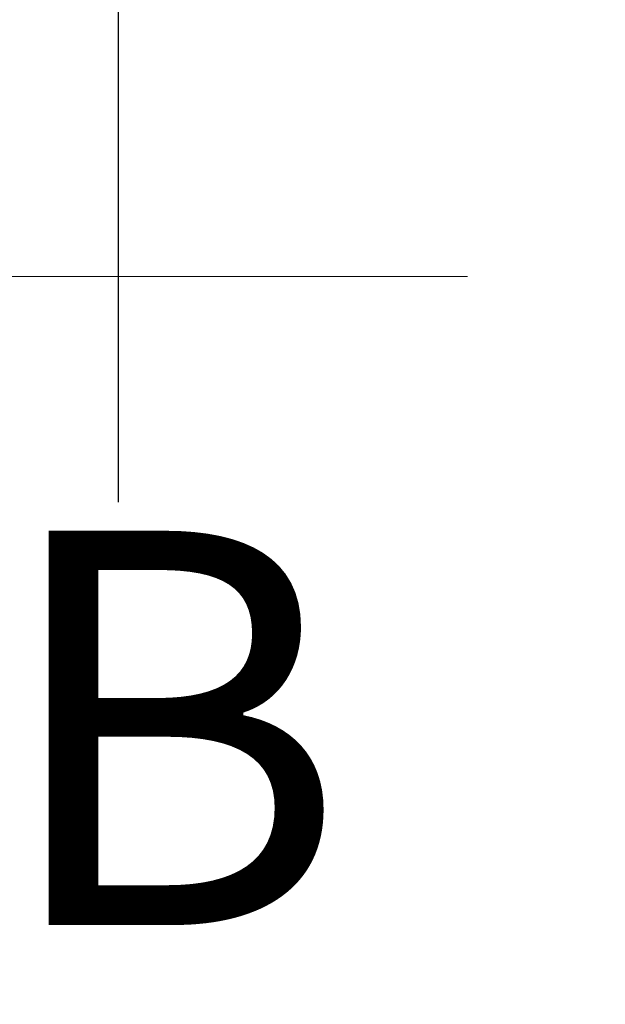
# Model space of a CAD drawing. Units: millimetres. Extents: x 100 to 5841, y -839 to 5052.
# Drawn here: x 1656 to 1735, y 1165 to 1297 of the extents above; entities that cross this region are included whole.
import ezdxf

# ---------------------------------------------------------------- set-up
doc = ezdxf.new("R2010")
doc.units = ezdxf.units.MM
doc.linetypes.add('CENTERX2', pattern=[20.32, 12.7, -2.54, 2.54, -2.54])
doc.layers.add('FORMAT', color=7, linetype='Continuous')
doc.styles.add('SLDTEXTSTYLE2', font='TXT', dxfattribs={"width": 0.605})
doc.styles.add('SLDTEXTSTYLE5', font='TXT', dxfattribs={"width": 0.75})
doc.dimstyles.new('SLDDIMSTYLE2', dxfattribs={"dimtxt": 70, "dimasz": 71.12, "dimexe": 0, "dimexo": 0.0625, "dimgap": 17.5, "dimtad": 1, "dimdec": 0, "dimrnd": 1e-09, "dimzin": 12, "dimdsep": 46, "dimtxsty": 'SLDTEXTSTYLE5', "dimsah": 1, "dimcen": 0.09, "dimadec": 0, "dimazin": 3, "dimtfac": 1, "dimtdec": 0, "dimtmove": 0, "dimatfit": 0, "dimfxl": 1, "dimfrac": 2, "dimtolj": 1, "dimtzin": 12, "dimarcsym": 0})

# ---------------------------------------------------------------- blocks, each defined once
blk = doc.blocks.new('_D_14')
at = {"color": 7, "linetype": 'Continuous', "lineweight": 0, "ltscale": 20}
for p, q in [((2525.17, 1262.63), (2525.17, 1389.63)), ((2302.87, 1262.63), (2545.17, 1262.63)), ((2525.17, 1262.63), (2525.17, 1076.77)), ((1289.37, 1076.77), (2545.17, 1076.77)), ((2525.17, 1076.77), (2525.17, 949.77))]:
    blk.add_line(p, q, dxfattribs=at)
at = {"color": 7, "linetype": 'Continuous', "lineweight": 18, "ltscale": 20}
for points in [[(2525.17, 1262.63), (2532.79, 1333.75), (2517.55, 1333.75)], [(2525.17, 1076.77), (2517.55, 1005.65), (2532.79, 1005.65)]]:
    blk.add_solid(points, dxfattribs=at)
at = {"color": 7, "linetype": 'Continuous', "lineweight": 18, "ltscale": 20, "insert": (2434.94, 1092.12), "char_height": 70, "attachment_point": 1, "rotation": 90, "style": 'SLDTEXTSTYLE5'}
blk.add_mtext('186', dxfattribs=at)
blk = doc.blocks.new('_D_15')
at = {"color": 7, "linetype": 'Continuous', "lineweight": 0, "ltscale": 20}
for p, q in [((2525.17, 1421.88), (2525.17, 1548.88)), ((1539.37, 1421.88), (2545.17, 1421.88)), ((2525.17, 1262.63), (2525.17, 1421.88)), ((2302.87, 1262.63), (2545.17, 1262.63)), ((2525.17, 1262.63), (2525.17, 1135.63))]:
    blk.add_line(p, q, dxfattribs=at)
at = {"color": 7, "linetype": 'Continuous', "lineweight": 18, "ltscale": 20}
for points in [[(2525.17, 1421.88), (2532.79, 1493), (2517.55, 1493)], [(2525.17, 1262.63), (2517.55, 1191.51), (2532.79, 1191.51)]]:
    blk.add_solid(points, dxfattribs=at)
at = {"color": 7, "linetype": 'Continuous', "lineweight": 18, "ltscale": 20, "insert": (2434.94, 1264.67), "char_height": 70, "attachment_point": 1, "rotation": 90, "style": 'SLDTEXTSTYLE5'}
blk.add_mtext('159', dxfattribs=at)

msp = doc.modelspace()

# ---------------------------------------------------------------- linework, layer by layer
at = {"color": 7, "linetype": 'CENTERX2', "lineweight": 18, "ltscale": 20}
msp.add_line((1055.87, 1262.63), (2282.87, 1262.63), dxfattribs=at)
at = {"layer": 'FORMAT', "ltscale": 20}
msp.add_line((1669.37, 1588.13), (1669.37, 1232.34), dxfattribs=at)

# ---------------------------------------------------------------- texts
at = {"color": 7, "linetype": 'Continuous', "lineweight": 0, "ltscale": 20, "insert": (1652.75, 1228.48), "char_height": 52.92, "attachment_point": 1, "style": 'SLDTEXTSTYLE2'}
msp.add_mtext('B', dxfattribs=at)

# ---------------------------------------------------------------- dimensions: what is measured, and where the dimension line sits
at = {"color": 7, "linetype": 'Continuous', "lineweight": 18, "ltscale": 20}
for base, p2, picture, middle in [((2525.17, 1421.88), (1519.37, 1421.88), '_D_15', (2525.17, 1342.26)), ((2525.17, 1076.77), (1269.37, 1076.77), '_D_14', (2525.17, 1169.7))]:
    dim = msp.add_linear_dim(base=base, p1=(2282.87, 1262.63), p2=p2, angle=90, dimstyle='SLDDIMSTYLE2', dxfattribs=at)
    dim.commit()
    dim.dimension.update_dxf_attribs({"geometry": picture, "text_midpoint": middle, "dimtype": 160})

doc.saveas('drawing.dxf')
